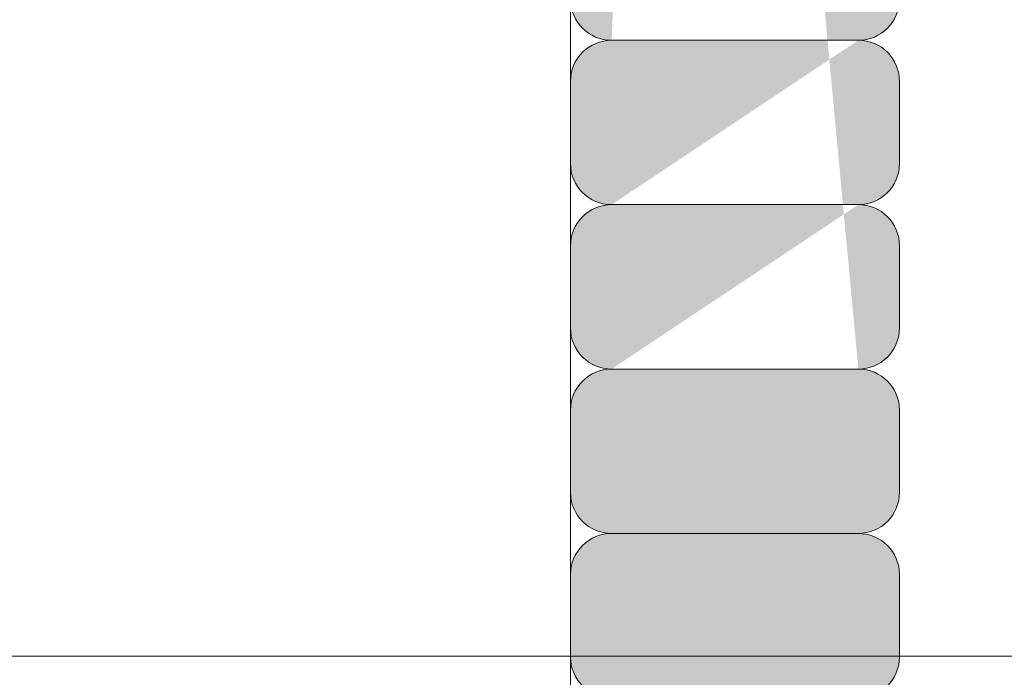
# Model space of a CAD drawing. Units: inches. Extents: x 135 to 891, y -14 to 291.
# Drawn here: x 343 to 345, y 243 to 244 of the extents above; entities that cross this region are included whole.
import ezdxf

# ---------------------------------------------------------------- set-up
doc = ezdxf.new("R2010")
doc.units = ezdxf.units.IN
doc.header["$LTSCALE"] = 0.375
doc.header["$MEASUREMENT"] = 0
doc.layers.get('0').update_dxf_attribs({"lineweight": 13})
for name, color, linetype, lineweight in [('FACTORY INSTALL', 7, 'Continuous', 13), ('FILL1', 254, 'Continuous', 13), ('OBJECT', 7, 'Continuous', 13)]:
    doc.layers.add(name, color=color, linetype=linetype, lineweight=lineweight)

# ---------------------------------------------------------------- blocks, each defined once
blk = doc.blocks.new('A$C03E273FC')
for p, q in [((8.7499998100904, -29.92227806652778), (8.749999810093925, 46.07772193347222)), ((27.24999981009267, 15.45272193347188), (-27.25000018990727, 15.45272193347182))]:
    blk.add_line(p, q)
blk = doc.blocks.new('HW40 GB30x1.25')
at = {"layer": 'FILL1'}
h = blk.add_hatch(color=256, dxfattribs=at)
edge = h.paths.add_edge_path()
edge.add_arc((-5.812500000000227, 47.12398000000127), 0.0625, 270, 359.9999999999995, ccw=False)
edge.add_arc((-5.812500000000227, 46.99898000000127), 0.0625, 359.99999999999903, 450, ccw=False)
edge.add_line((-5.750000000000227, 46.99898000000127), (-5.750000000000227, 46.87398000000127))
edge.add_arc((-5.812500000000227, 46.87398000000127), 0.0625, 270, 359.9999999999995, ccw=False)
edge.add_arc((-5.812499999999773, 46.74898000000121), 0.0625, 359.99999999999903, 450, ccw=False)
edge.add_line((-5.749999999999773, 46.74898000000121), (-5.749999999999773, 46.62398000000121))
edge.add_arc((-5.812499999999773, 46.62398000000121), 0.0625, 270, 359.9999999999995, ccw=False)
edge.add_line((-5.812500000000227, 46.56148000000121), (-6.1875, 46.56148000000127))
edge.add_arc((-6.187499999999545, 46.62398000000121), 0.0625, 180, 270, ccw=False)
edge.add_line((-6.249999999999545, 46.62398000000121), (-6.249999999999545, 46.74898000000127))
edge.add_arc((-6.187499999999545, 46.74898000000127), 0.0625, 450, 540, ccw=False)
edge.add_arc((-6.1875, 46.87398000000127), 0.0625, 180, 270, ccw=False)
edge.add_line((-6.25, 46.87398000000127), (-6.25, 46.99898000000132))
edge.add_arc((-6.1875, 46.99898000000132), 0.0625, 450, 540, ccw=False)
edge.add_arc((-6.1875, 47.12398000000127), 0.0625, 180, 270, ccw=False)
edge.add_line((-6.25, 47.12398000000127), (-6.25, 47.24898000000132))
edge.add_arc((-6.1875, 47.24898000000132), 0.0625, 450, 540, ccw=False)
edge.add_arc((-6.187500000000227, 47.37398000000132), 0.0625, 180, 270, ccw=False)
edge.add_line((-6.250000000000227, 47.37398000000132), (-6.250000000000227, 47.49898000000138))
edge.add_arc((-6.187500000000227, 47.49898000000138), 0.0625, 450, 540, ccw=False)
edge.add_arc((-6.187500000000227, 47.62398000000132), 0.0625, 180, 270, ccw=False)
edge.add_line((-6.250000000000227, 47.62398000000132), (-6.250000000000227, 47.74898000000138))
edge.add_arc((-6.187500000000227, 47.74898000000138), 0.0625, 450, 540, ccw=False)
edge.add_arc((-6.187500000000227, 47.87398000000132), 0.0625, 180, 270, ccw=False)
edge.add_line((-6.250000000000227, 47.87398000000132), (-6.250000000000227, 47.99898000000138))
edge.add_arc((-6.187500000000227, 47.99898000000138), 0.0625, 450, 540, ccw=False)
edge.add_arc((-6.187500000000227, 48.12398000000132), 0.0625, 180, 270, ccw=False)
edge.add_line((-6.250000000000227, 48.12398000000132), (-6.250000000000227, 48.24898000000138))
edge.add_arc((-6.187500000000227, 48.24898000000138), 0.0625, 450, 540, ccw=False)
edge.add_arc((-6.187500000000227, 48.37398000000132), 0.0625, 180, 270, ccw=False)
edge.add_line((-6.250000000000227, 48.37398000000132), (-6.250000000000227, 48.49898000000138))
edge.add_arc((-6.187500000000227, 48.49898000000138), 0.0625, 450, 540, ccw=False)
edge.add_arc((-6.187500000000227, 48.62398000000132), 0.0625, 180, 270, ccw=False)
edge.add_line((-6.250000000000227, 48.62398000000132), (-6.250000000000227, 48.74898000000138))
edge.add_arc((-6.187500000000227, 48.74898000000138), 0.0625, 450, 540, ccw=False)
edge.add_arc((-6.187499999999773, 48.87398000000132), 0.0625, 180, 270, ccw=False)
edge.add_line((-6.249999999999773, 48.87398000000132), (-6.249999999999773, 48.99898000000138))
edge.add_arc((-6.187499999999773, 48.99898000000138), 0.0625, 450, 540, ccw=False)
edge.add_arc((-6.187500000000227, 49.12398000000138), 0.0625, 180, 270, ccw=False)
edge.add_line((-6.250000000000227, 49.12398000000138), (-6.250000000000227, 49.24898000000144))
edge.add_arc((-6.187500000000227, 49.24898000000144), 0.0625, 450, 540, ccw=False)
edge.add_arc((-6.187499999999773, 49.37398000000138), 0.0625, 180, 270, ccw=False)
edge.add_line((-6.249999999999773, 49.37398000000138), (-6.249999999999773, 49.49898000000144))
edge.add_arc((-6.187499999999773, 49.49898000000144), 0.0625, 450, 540, ccw=False)
edge.add_arc((-6.187499999999773, 49.62398000000144), 0.0625, 180, 270, ccw=False)
edge.add_line((-6.249999999999773, 49.62398000000144), (-6.249999999999773, 49.7489800000015))
edge.add_arc((-6.187499999999773, 49.7489800000015), 0.0625, 450, 540, ccw=False)
edge.add_arc((-6.187500000000227, 49.8739800000015), 0.0625, 180, 270, ccw=False)
edge.add_line((-6.250000000000227, 49.8739800000015), (-6.250000000000227, 49.99898000000155))
edge.add_arc((-6.187500000000227, 49.99898000000155), 0.0625, 450, 540, ccw=False)
edge.add_arc((-6.187499999999773, 50.1239800000015), 0.0625, 180, 270, ccw=False)
edge.add_line((-6.249999999999773, 50.1239800000015), (-6.249999999999773, 50.24898000000155))
edge.add_arc((-6.187499999999773, 50.24898000000155), 0.0625, 450, 540, ccw=False)
edge.add_arc((-6.187500000000227, 50.37398000000155), 0.0625, 180, 270, ccw=False)
edge.add_line((-6.250000000000227, 50.37398000000155), (-6.250000000000227, 50.49898000000161))
edge.add_arc((-6.187500000000227, 50.49898000000161), 0.0625, 450, 540, ccw=False)
edge.add_arc((-6.187500000000227, 50.62398000000155), 0.0625, 180, 270, ccw=False)
edge.add_line((-6.250000000000227, 50.62398000000155), (-6.250000000000227, 50.74898000000161))
edge.add_arc((-6.187500000000227, 50.74898000000161), 0.0625, 450, 540, ccw=False)
edge.add_arc((-6.187500000000227, 50.87398000000161), 0.0625, 180, 270, ccw=False)
edge.add_line((-6.250000000000227, 50.87398000000161), (-6.250000000000227, 50.99898000000167))
edge.add_arc((-6.187500000000227, 50.99898000000167), 0.0625, 450, 540, ccw=False)
edge.add_arc((-6.187500000000227, 51.12398000000161), 0.0625, 180, 270, ccw=False)
edge.add_line((-6.250000000000227, 51.12398000000161), (-6.250000000000227, 51.24898000000167))
edge.add_arc((-6.187500000000227, 51.24898000000167), 0.0625, 450, 540, ccw=False)
edge.add_arc((-6.187500000000227, 51.37398000000161), 0.0625, 180, 270, ccw=False)
edge.add_line((-6.250000000000227, 51.37398000000161), (-6.250000000000227, 51.49898000000167))
edge.add_arc((-6.187500000000227, 51.49898000000167), 0.0625, 450, 540, ccw=False)
edge.add_arc((-6.187500000000227, 51.62398000000161), 0.0625, 180, 270, ccw=False)
edge.add_line((-6.250000000000227, 51.62398000000161), (-6.250000000000227, 51.74898000000167))
edge.add_arc((-6.187500000000227, 51.74898000000167), 0.0625, 450, 540, ccw=False)
edge.add_arc((-6.187500000000227, 51.87398000000161), 0.0625, 180, 270, ccw=False)
edge.add_line((-6.250000000000227, 51.87398000000161), (-6.250000000000227, 51.99898000000167))
edge.add_arc((-6.187500000000227, 51.99898000000167), 0.0625, 450, 540, ccw=False)
edge.add_arc((-6.187500000000227, 52.12398000000161), 0.0625, 180, 270, ccw=False)
edge.add_line((-6.250000000000227, 52.12398000000161), (-6.250000000000227, 52.24898000000167))
edge.add_arc((-6.187500000000227, 52.24898000000167), 0.0625, 450, 540, ccw=False)
edge.add_arc((-6.187499999999773, 52.37398000000161), 0.0625, 180, 270, ccw=False)
edge.add_line((-6.249999999999773, 52.37398000000161), (-6.249999999999773, 52.49898000000167))
edge.add_arc((-6.187499999999773, 52.49898000000167), 0.0625, 450, 540, ccw=False)
edge.add_arc((-6.187500000000227, 52.62398000000167), 0.0625, 180, 270, ccw=False)
edge.add_line((-6.250000000000227, 52.62398000000167), (-6.250000000000227, 52.74898000000172))
edge.add_arc((-6.187500000000227, 52.74898000000172), 0.0625, 450, 540, ccw=False)
edge.add_arc((-6.187499999999773, 52.87398000000167), 0.0625, 180, 270, ccw=False)
edge.add_line((-6.249999999999773, 52.87398000000167), (-6.249999999999773, 52.99898000000172))
edge.add_arc((-6.187499999999773, 52.99898000000172), 0.0625, 450, 540, ccw=False)
edge.add_arc((-6.187499999999773, 53.12398000000172), 0.0625, 180, 270, ccw=False)
edge.add_line((-6.249999999999773, 53.12398000000172), (-6.249999999999773, 53.24898000000178))
edge.add_arc((-6.187499999999773, 53.24898000000178), 0.0625, 450, 540, ccw=False)
edge.add_arc((-6.187500000000227, 53.37398000000178), 0.0625, 180, 270, ccw=False)
edge.add_line((-6.250000000000227, 53.37398000000178), (-6.250000000000227, 53.49898000000184))
edge.add_arc((-6.187500000000227, 53.49898000000184), 0.0625, 450, 540, ccw=False)
edge.add_arc((-6.187499999999773, 53.62398000000178), 0.0625, 180, 270, ccw=False)
edge.add_line((-6.249999999999773, 53.62398000000178), (-6.249999999999773, 53.74898000000184))
edge.add_arc((-6.187499999999773, 53.74898000000184), 0.0625, 450, 540, ccw=False)
edge.add_arc((-6.187500000000227, 53.87398000000184), 0.0625, 180, 270, ccw=False)
edge.add_line((-6.250000000000227, 53.87398000000184), (-6.250000000000227, 53.99898000000189))
edge.add_arc((-6.187500000000227, 53.99898000000189), 0.0625, 450, 540, ccw=False)
edge.add_arc((-6.187500000000227, 54.12398000000184), 0.0625, 180, 270, ccw=False)
edge.add_line((-6.250000000000227, 54.12398000000184), (-6.250000000000227, 54.24898000000189))
edge.add_arc((-6.187500000000227, 54.24898000000189), 0.0625, 450, 540, ccw=False)
edge.add_arc((-6.187500000000227, 54.37398000000184), 0.0625, 180, 270, ccw=False)
edge.add_line((-6.250000000000227, 54.37398000000184), (-6.250000000000227, 54.49898000000189))
edge.add_arc((-6.187500000000227, 54.49898000000189), 0.0625, 450, 540, ccw=False)
edge.add_arc((-6.187500000000227, 54.62398000000184), 0.0625, 180, 270, ccw=False)
edge.add_line((-6.250000000000227, 54.62398000000184), (-6.250000000000227, 54.74898000000189))
edge.add_arc((-6.187500000000227, 54.74898000000189), 0.0625, 450, 540, ccw=False)
edge.add_arc((-6.187500000000227, 54.87398000000184), 0.0625, 180, 270, ccw=False)
edge.add_line((-6.250000000000227, 54.87398000000184), (-6.250000000000227, 54.99898000000189))
edge.add_arc((-6.187500000000227, 54.99898000000189), 0.0625, 450, 540, ccw=False)
edge.add_arc((-6.187500000000227, 55.12398000000184), 0.0625, 180, 270, ccw=False)
edge.add_line((-6.250000000000227, 55.12398000000184), (-6.250000000000227, 55.24898000000189))
edge.add_arc((-6.187500000000227, 55.24898000000189), 0.0625, 450, 540, ccw=False)
edge.add_arc((-6.187500000000227, 55.37398000000184), 0.0625, 180, 270, ccw=False)
edge.add_line((-6.250000000000227, 55.37398000000184), (-6.250000000000227, 55.49898000000189))
edge.add_arc((-6.187500000000227, 55.49898000000189), 0.0625, 450, 540, ccw=False)
edge.add_arc((-6.187500000000227, 55.62398000000184), 0.0625, 180, 270, ccw=False)
edge.add_line((-6.250000000000227, 55.62398000000184), (-6.250000000000227, 55.74898000000189))
edge.add_arc((-6.187500000000227, 55.74898000000189), 0.0625, 450, 540, ccw=False)
edge.add_arc((-6.187500000000227, 55.87398000000184), 0.0625, 180, 270, ccw=False)
edge.add_line((-6.250000000000227, 55.87398000000184), (-6.250000000000227, 55.99898000000189))
edge.add_arc((-6.187500000000227, 55.99898000000189), 0.0625, 450, 540, ccw=False)
edge.add_line((-6.187500000000227, 56.06148000000189), (-5.812500000000455, 56.06148000000184))
edge.add_arc((-5.812500000000455, 55.99898000000184), 0.0625, 359.99999999999903, 450, ccw=False)
edge.add_line((-5.750000000000455, 55.99898000000184), (-5.750000000000455, 55.87398000000184))
edge.add_arc((-5.812500000000455, 55.87398000000184), 0.0625, 270, 359.9999999999995, ccw=False)
edge.add_arc((-5.812500000000455, 55.74898000000184), 0.0625, 359.99999999999903, 450, ccw=False)
edge.add_line((-5.750000000000455, 55.74898000000184), (-5.750000000000455, 55.62398000000184))
edge.add_arc((-5.812500000000455, 55.62398000000184), 0.0625, 270, 359.9999999999995, ccw=False)
edge.add_arc((-5.812500000000455, 55.49898000000184), 0.0625, 359.99999999999903, 450, ccw=False)
edge.add_line((-5.750000000000455, 55.49898000000184), (-5.750000000000455, 55.37398000000184))
edge.add_arc((-5.812500000000455, 55.37398000000184), 0.0625, 270, 359.9999999999995, ccw=False)
edge.add_arc((-5.812500000000455, 55.24898000000184), 0.0625, 359.99999999999903, 450, ccw=False)
edge.add_line((-5.750000000000455, 55.24898000000184), (-5.750000000000455, 55.12398000000184))
edge.add_arc((-5.812500000000455, 55.12398000000184), 0.0625, 270, 359.9999999999995, ccw=False)
edge.add_arc((-5.812500000000455, 54.99898000000184), 0.0625, 359.99999999999903, 450, ccw=False)
edge.add_line((-5.750000000000455, 54.99898000000184), (-5.750000000000455, 54.87398000000184))
edge.add_arc((-5.812500000000455, 54.87398000000184), 0.0625, 270, 359.9999999999995, ccw=False)
edge.add_arc((-5.812500000000455, 54.74898000000184), 0.0625, 359.99999999999903, 450, ccw=False)
edge.add_line((-5.750000000000455, 54.74898000000184), (-5.750000000000455, 54.62398000000184))
edge.add_arc((-5.812500000000455, 54.62398000000184), 0.0625, 270, 359.9999999999995, ccw=False)
edge.add_arc((-5.812500000000455, 54.49898000000184), 0.0625, 359.99999999999903, 450, ccw=False)
edge.add_line((-5.750000000000455, 54.49898000000184), (-5.750000000000455, 54.37398000000184))
edge.add_arc((-5.812500000000455, 54.37398000000184), 0.0625, 270, 359.9999999999995, ccw=False)
edge.add_arc((-5.812500000000455, 54.24898000000184), 0.0625, 359.99999999999903, 450, ccw=False)
edge.add_line((-5.750000000000455, 54.24898000000184), (-5.750000000000455, 54.12398000000184))
edge.add_arc((-5.812500000000455, 54.12398000000184), 0.0625, 270, 359.9999999999995, ccw=False)
edge.add_arc((-5.812500000000455, 53.99898000000184), 0.0625, 359.99999999999903, 450, ccw=False)
edge.add_line((-5.750000000000455, 53.99898000000184), (-5.750000000000455, 53.87398000000184))
edge.add_arc((-5.812500000000455, 53.87398000000184), 0.0625, 270, 359.9999999999995, ccw=False)
edge.add_arc((-5.8125, 53.74898000000178), 0.0625, 359.99999999999903, 450, ccw=False)
edge.add_line((-5.75, 53.74898000000178), (-5.75, 53.62398000000178))
edge.add_arc((-5.8125, 53.62398000000178), 0.0625, 270, 359.9999999999995, ccw=False)
edge.add_arc((-5.812500000000455, 53.49898000000178), 0.0625, 359.99999999999903, 450, ccw=False)
edge.add_line((-5.750000000000455, 53.49898000000178), (-5.750000000000455, 53.37398000000178))
edge.add_arc((-5.812500000000455, 53.37398000000178), 0.0625, 270, 359.9999999999995, ccw=False)
edge.add_arc((-5.8125, 53.24898000000172), 0.0625, 359.99999999999903, 450, ccw=False)
edge.add_line((-5.75, 53.24898000000172), (-5.75, 53.12398000000172))
edge.add_arc((-5.8125, 53.12398000000172), 0.0625, 270, 359.9999999999995, ccw=False)
edge.add_arc((-5.8125, 52.99898000000167), 0.0625, 359.99999999999903, 450, ccw=False)
edge.add_line((-5.75, 52.99898000000167), (-5.75, 52.87398000000167))
edge.add_arc((-5.8125, 52.87398000000167), 0.0625, 270, 359.9999999999995, ccw=False)
edge.add_arc((-5.812500000000455, 52.74898000000167), 0.0625, 359.99999999999903, 450, ccw=False)
edge.add_line((-5.750000000000455, 52.74898000000167), (-5.750000000000455, 52.62398000000167))
edge.add_arc((-5.812500000000455, 52.62398000000167), 0.0625, 270, 359.9999999999995, ccw=False)
edge.add_arc((-5.8125, 52.49898000000161), 0.0625, 359.99999999999903, 450, ccw=False)
edge.add_line((-5.75, 52.49898000000161), (-5.75, 52.37398000000161))
edge.add_arc((-5.8125, 52.37398000000161), 0.0625, 270, 359.9999999999995, ccw=False)
edge.add_arc((-5.812500000000455, 52.24898000000161), 0.0625, 359.99999999999903, 450, ccw=False)
edge.add_line((-5.750000000000455, 52.24898000000161), (-5.750000000000455, 52.12398000000161))
edge.add_arc((-5.812500000000455, 52.12398000000161), 0.0625, 270, 359.9999999999995, ccw=False)
edge.add_arc((-5.812500000000455, 51.99898000000161), 0.0625, 359.99999999999903, 450, ccw=False)
edge.add_line((-5.750000000000455, 51.99898000000161), (-5.750000000000455, 51.87398000000161))
edge.add_arc((-5.812500000000455, 51.87398000000161), 0.0625, 270, 359.9999999999995, ccw=False)
edge.add_arc((-5.812500000000455, 51.74898000000161), 0.0625, 359.99999999999903, 450, ccw=False)
edge.add_line((-5.750000000000455, 51.74898000000161), (-5.750000000000455, 51.62398000000161))
edge.add_arc((-5.812500000000455, 51.62398000000161), 0.0625, 270, 359.9999999999995, ccw=False)
edge.add_arc((-5.812500000000455, 51.49898000000161), 0.0625, 359.99999999999903, 450, ccw=False)
edge.add_line((-5.750000000000455, 51.49898000000161), (-5.750000000000455, 51.37398000000161))
edge.add_arc((-5.812500000000455, 51.37398000000161), 0.0625, 270, 359.9999999999995, ccw=False)
edge.add_arc((-5.812500000000455, 51.24898000000161), 0.0625, 359.99999999999903, 450, ccw=False)
edge.add_line((-5.750000000000455, 51.24898000000161), (-5.750000000000455, 51.12398000000161))
edge.add_arc((-5.812500000000455, 51.12398000000161), 0.0625, 270, 359.9999999999995, ccw=False)
edge.add_arc((-5.812500000000455, 50.99898000000161), 0.0625, 359.99999999999903, 450, ccw=False)
edge.add_line((-5.750000000000455, 50.99898000000161), (-5.750000000000455, 50.87398000000161))
edge.add_arc((-5.812500000000455, 50.87398000000161), 0.0625, 270, 359.9999999999995, ccw=False)
edge.add_arc((-5.812500000000455, 50.74898000000155), 0.0625, 359.99999999999903, 450, ccw=False)
edge.add_line((-5.750000000000455, 50.74898000000155), (-5.750000000000455, 50.62398000000155))
edge.add_arc((-5.812500000000455, 50.62398000000155), 0.0625, 270, 359.9999999999995, ccw=False)
edge.add_arc((-5.812500000000455, 50.49898000000155), 0.0625, 359.99999999999903, 450, ccw=False)
edge.add_line((-5.750000000000455, 50.49898000000155), (-5.750000000000455, 50.37398000000155))
edge.add_arc((-5.812500000000455, 50.37398000000155), 0.0625, 270, 359.9999999999995, ccw=False)
edge.add_arc((-5.8125, 50.2489800000015), 0.0625, 359.99999999999903, 450, ccw=False)
edge.add_line((-5.75, 50.2489800000015), (-5.75, 50.1239800000015))
edge.add_arc((-5.8125, 50.1239800000015), 0.0625, 270, 359.9999999999995, ccw=False)
edge.add_arc((-5.812500000000455, 49.9989800000015), 0.0625, 359.99999999999903, 450, ccw=False)
edge.add_line((-5.750000000000455, 49.9989800000015), (-5.750000000000455, 49.8739800000015))
edge.add_arc((-5.812500000000455, 49.8739800000015), 0.0625, 270, 359.9999999999995, ccw=False)
edge.add_arc((-5.8125, 49.74898000000144), 0.0625, 359.99999999999903, 450, ccw=False)
edge.add_line((-5.75, 49.74898000000144), (-5.75, 49.62398000000144))
edge.add_arc((-5.8125, 49.62398000000144), 0.0625, 270, 359.9999999999995, ccw=False)
edge.add_arc((-5.8125, 49.49898000000138), 0.0625, 359.99999999999903, 450, ccw=False)
edge.add_line((-5.75, 49.49898000000138), (-5.75, 49.37398000000138))
edge.add_arc((-5.8125, 49.37398000000138), 0.0625, 270, 359.9999999999995, ccw=False)
edge.add_arc((-5.812500000000455, 49.24898000000138), 0.0625, 359.99999999999903, 450, ccw=False)
edge.add_line((-5.750000000000455, 49.24898000000138), (-5.750000000000455, 49.12398000000138))
edge.add_arc((-5.812500000000455, 49.12398000000138), 0.0625, 270, 359.9999999999995, ccw=False)
edge.add_arc((-5.8125, 48.99898000000132), 0.0625, 359.99999999999903, 450, ccw=False)
edge.add_line((-5.75, 48.99898000000132), (-5.75, 48.87398000000132))
edge.add_arc((-5.8125, 48.87398000000132), 0.0625, 270, 359.9999999999995, ccw=False)
edge.add_arc((-5.812500000000455, 48.74898000000132), 0.0625, 359.99999999999903, 450, ccw=False)
edge.add_line((-5.750000000000455, 48.74898000000132), (-5.750000000000455, 48.62398000000132))
edge.add_arc((-5.812500000000455, 48.62398000000132), 0.0625, 270, 359.9999999999995, ccw=False)
edge.add_arc((-5.812500000000455, 48.49898000000132), 0.0625, 359.99999999999903, 450, ccw=False)
edge.add_line((-5.750000000000455, 48.49898000000132), (-5.750000000000455, 48.37398000000132))
edge.add_arc((-5.812500000000455, 48.37398000000132), 0.0625, 270, 359.9999999999995, ccw=False)
edge.add_arc((-5.812500000000455, 48.24898000000132), 0.0625, 359.99999999999903, 450, ccw=False)
edge.add_line((-5.750000000000455, 48.24898000000132), (-5.750000000000455, 48.12398000000132))
edge.add_arc((-5.812500000000455, 48.12398000000132), 0.0625, 270, 359.9999999999995, ccw=False)
edge.add_arc((-5.812500000000455, 47.99898000000132), 0.0625, 359.99999999999903, 450, ccw=False)
edge.add_line((-5.750000000000455, 47.99898000000132), (-5.750000000000455, 47.87398000000132))
edge.add_arc((-5.812500000000455, 47.87398000000132), 0.0625, 270, 359.9999999999995, ccw=False)
edge.add_arc((-5.812500000000455, 47.74898000000132), 0.0625, 359.99999999999903, 450, ccw=False)
edge.add_line((-5.750000000000455, 47.74898000000132), (-5.750000000000455, 47.62398000000132))
edge.add_arc((-5.812500000000455, 47.62398000000132), 0.0625, 270, 359.9999999999995, ccw=False)
edge.add_arc((-5.812500000000455, 47.49898000000132), 0.0625, 359.99999999999903, 450, ccw=False)
edge.add_line((-5.750000000000455, 47.49898000000132), (-5.750000000000455, 47.37398000000132))
edge.add_arc((-5.812500000000455, 47.37398000000132), 0.0625, 270, 359.9999999999995, ccw=False)
edge.add_arc((-5.812500000000227, 47.24898000000127), 0.0625, 359.99999999999903, 450, ccw=False)
edge.add_line((-5.750000000000227, 47.24898000000127), (-5.750000000000227, 47.12398000000127))
edge = h.paths.add_edge_path(flags=16)
edge.add_line((-5.812500000000227, 47.31148000000127), (-6.1875, 47.31148000000132))
edge.add_line((-5.812500000000227, 47.06148000000127), (-6.1875, 47.06148000000132))
edge.add_line((-5.812499999999773, 46.81148000000121), (-6.187499999999545, 46.81148000000127))
edge.add_line((-5.812500000000455, 50.81148000000155), (-6.187500000000227, 50.81148000000161))
edge.add_line((-5.812500000000455, 50.56148000000155), (-6.187500000000227, 50.56148000000161))
edge.add_line((-5.8125, 50.3114800000015), (-6.187499999999773, 50.31148000000155))
edge.add_line((-5.812500000000455, 50.0614800000015), (-6.187500000000227, 50.06148000000155))
edge.add_line((-5.8125, 49.81148000000144), (-6.187499999999773, 49.8114800000015))
edge.add_line((-5.8125, 49.56148000000138), (-6.187499999999773, 49.56148000000144))
edge.add_line((-5.812500000000455, 49.31148000000138), (-6.187500000000227, 49.31148000000144))
edge.add_line((-5.8125, 49.06148000000132), (-6.187499999999773, 49.06148000000138))
edge.add_line((-5.812500000000455, 48.81148000000132), (-6.187500000000227, 48.81148000000138))
edge.add_line((-5.812500000000455, 48.56148000000132), (-6.187500000000227, 48.56148000000138))
edge.add_line((-5.812500000000455, 48.31148000000132), (-6.187500000000227, 48.31148000000138))
edge.add_line((-5.812500000000455, 48.06148000000132), (-6.187500000000227, 48.06148000000138))
edge.add_line((-5.812500000000455, 47.81148000000132), (-6.187500000000227, 47.81148000000138))
edge.add_line((-5.812500000000455, 47.56148000000132), (-6.187500000000227, 47.56148000000138))
edge.add_line((-5.812500000000455, 54.31148000000184), (-6.187500000000227, 54.31148000000189))
edge.add_line((-5.812500000000455, 54.06148000000184), (-6.187500000000227, 54.06148000000189))
edge.add_line((-5.8125, 53.81148000000178), (-6.187499999999773, 53.81148000000184))
edge.add_line((-5.812500000000455, 53.56148000000178), (-6.187500000000227, 53.56148000000184))
edge.add_line((-5.8125, 53.31148000000172), (-6.187499999999773, 53.31148000000178))
edge.add_line((-5.8125, 53.06148000000167), (-6.187499999999773, 53.06148000000172))
edge.add_line((-5.812500000000455, 52.81148000000167), (-6.187500000000227, 52.81148000000172))
edge.add_line((-5.8125, 52.56148000000161), (-6.187499999999773, 52.56148000000167))
edge.add_line((-5.812500000000455, 52.31148000000161), (-6.187500000000227, 52.31148000000167))
edge.add_line((-5.812500000000455, 52.06148000000161), (-6.187500000000227, 52.06148000000167))
edge.add_line((-5.812500000000455, 51.81148000000161), (-6.187500000000227, 51.81148000000167))
edge.add_line((-5.812500000000455, 51.56148000000161), (-6.187500000000227, 51.56148000000167))
edge.add_line((-5.812500000000455, 51.31148000000161), (-6.187500000000227, 51.31148000000167))
edge.add_line((-5.812500000000455, 51.06148000000161), (-6.187500000000227, 51.06148000000167))
edge.add_line((-5.812500000000455, 54.56148000000184), (-6.187500000000227, 54.56148000000189))
edge.add_line((-5.812500000000455, 54.81148000000184), (-6.187500000000227, 54.81148000000189))
edge.add_line((-5.812500000000455, 55.06148000000184), (-6.187500000000227, 55.06148000000189))
edge.add_line((-5.812500000000455, 55.31148000000184), (-6.187500000000227, 55.31148000000189))
edge.add_line((-5.812500000000455, 55.56148000000184), (-6.187500000000227, 55.56148000000189))
edge.add_line((-5.812500000000455, 55.81148000000184), (-6.187500000000227, 55.81148000000189))
h = blk.add_hatch(color=256, dxfattribs=at)
edge = h.paths.add_edge_path()
edge.add_line((-5.812500000000455, 36.81148000000053), (-6.187500000000227, 36.81148000000059))
edge.add_arc((-6.187500000000227, 36.87398000000053), 0.0625, 180, 270, ccw=False)
edge.add_line((-6.250000000000227, 36.87398000000053), (-6.250000000000227, 36.99898000000059))
edge.add_arc((-6.187500000000227, 36.99898000000059), 0.0625, 450, 540, ccw=False)
edge.add_arc((-6.187500000000227, 37.12398000000053), 0.0625, 180, 270, ccw=False)
edge.add_line((-6.250000000000227, 37.12398000000053), (-6.250000000000227, 37.24898000000059))
edge.add_arc((-6.187500000000227, 37.24898000000059), 0.0625, 450, 540, ccw=False)
edge.add_arc((-6.187500000000227, 37.37398000000053), 0.0625, 180, 270, ccw=False)
edge.add_line((-6.250000000000227, 37.37398000000053), (-6.250000000000227, 37.49898000000059))
edge.add_arc((-6.187500000000227, 37.49898000000059), 0.0625, 450, 540, ccw=False)
edge.add_arc((-6.187500000000227, 37.62398000000053), 0.0625, 180, 270, ccw=False)
edge.add_line((-6.250000000000227, 37.62398000000053), (-6.250000000000227, 37.74898000000059))
edge.add_arc((-6.187500000000227, 37.74898000000059), 0.0625, 450, 540, ccw=False)
edge.add_arc((-6.187500000000227, 37.87398000000053), 0.0625, 180, 270, ccw=False)
edge.add_line((-6.250000000000227, 37.87398000000053), (-6.250000000000227, 37.99898000000059))
edge.add_arc((-6.187500000000227, 37.99898000000059), 0.0625, 450, 540, ccw=False)
edge.add_arc((-6.187500000000227, 38.12398000000053), 0.0625, 180, 270, ccw=False)
edge.add_line((-6.250000000000227, 38.12398000000053), (-6.250000000000227, 38.24898000000059))
edge.add_arc((-6.187500000000227, 38.24898000000059), 0.0625, 450, 540, ccw=False)
edge.add_arc((-6.187499999999773, 38.37398000000053), 0.0625, 180, 270, ccw=False)
edge.add_line((-6.249999999999773, 38.37398000000053), (-6.249999999999773, 38.49898000000059))
edge.add_arc((-6.187499999999773, 38.49898000000059), 0.0625, 450, 540, ccw=False)
edge.add_arc((-6.187500000000227, 38.62398000000059), 0.0625, 180, 270, ccw=False)
edge.add_line((-6.250000000000227, 38.62398000000059), (-6.250000000000227, 38.74898000000064))
edge.add_arc((-6.187500000000227, 38.74898000000064), 0.0625, 450, 540, ccw=False)
edge.add_arc((-6.187499999999773, 38.87398000000059), 0.0625, 180, 270, ccw=False)
edge.add_line((-6.249999999999773, 38.87398000000059), (-6.249999999999773, 38.99898000000064))
edge.add_arc((-6.187499999999773, 38.99898000000064), 0.0625, 450, 540, ccw=False)
edge.add_arc((-6.187499999999773, 39.12398000000064), 0.0625, 180, 270, ccw=False)
edge.add_line((-6.249999999999773, 39.12398000000064), (-6.249999999999773, 39.2489800000007))
edge.add_arc((-6.187499999999773, 39.2489800000007), 0.0625, 450, 540, ccw=False)
edge.add_arc((-6.187500000000227, 39.3739800000007), 0.0625, 180, 270, ccw=False)
edge.add_line((-6.250000000000227, 39.3739800000007), (-6.250000000000227, 39.49898000000076))
edge.add_arc((-6.187500000000227, 39.49898000000076), 0.0625, 450, 540, ccw=False)
edge.add_arc((-6.187499999999773, 39.6239800000007), 0.0625, 180, 270, ccw=False)
edge.add_line((-6.249999999999773, 39.6239800000007), (-6.249999999999773, 39.74898000000076))
edge.add_arc((-6.187499999999773, 39.74898000000076), 0.0625, 450, 540, ccw=False)
edge.add_arc((-6.187500000000227, 39.87398000000076), 0.0625, 180, 270, ccw=False)
edge.add_line((-6.250000000000227, 39.87398000000076), (-6.250000000000227, 39.99898000000081))
edge.add_arc((-6.187500000000227, 39.99898000000081), 0.0625, 450, 540, ccw=False)
edge.add_arc((-6.187500000000227, 40.12398000000076), 0.0625, 180, 270, ccw=False)
edge.add_line((-6.250000000000227, 40.12398000000076), (-6.250000000000227, 40.24898000000081))
edge.add_arc((-6.187500000000227, 40.24898000000081), 0.0625, 450, 540, ccw=False)
edge.add_arc((-6.187500000000227, 40.37398000000081), 0.0625, 180, 270, ccw=False)
edge.add_line((-6.250000000000227, 40.37398000000081), (-6.250000000000227, 40.49898000000087))
edge.add_arc((-6.187500000000227, 40.49898000000087), 0.0625, 450, 540, ccw=False)
edge.add_arc((-6.187500000000227, 40.62398000000081), 0.0625, 180, 270, ccw=False)
edge.add_line((-6.250000000000227, 40.62398000000081), (-6.250000000000227, 40.74898000000087))
edge.add_arc((-6.187500000000227, 40.74898000000087), 0.0625, 450, 540, ccw=False)
edge.add_arc((-6.187500000000227, 40.87398000000081), 0.0625, 180, 270, ccw=False)
edge.add_line((-6.250000000000227, 40.87398000000081), (-6.250000000000227, 40.99898000000087))
edge.add_arc((-6.187500000000227, 40.99898000000087), 0.0625, 450, 540, ccw=False)
edge.add_arc((-6.187500000000227, 41.12398000000081), 0.0625, 180, 270, ccw=False)
edge.add_line((-6.250000000000227, 41.12398000000081), (-6.250000000000227, 41.24898000000087))
edge.add_arc((-6.187500000000227, 41.24898000000087), 0.0625, 450, 540, ccw=False)
edge.add_arc((-6.187500000000227, 41.37398000000081), 0.0625, 180, 270, ccw=False)
edge.add_line((-6.250000000000227, 41.37398000000081), (-6.250000000000227, 41.49898000000087))
edge.add_arc((-6.187500000000227, 41.49898000000087), 0.0625, 450, 540, ccw=False)
edge.add_arc((-6.187500000000227, 41.62398000000081), 0.0625, 180, 270, ccw=False)
edge.add_line((-6.250000000000227, 41.62398000000081), (-6.250000000000227, 41.74898000000087))
edge.add_arc((-6.187500000000227, 41.74898000000087), 0.0625, 450, 540, ccw=False)
edge.add_arc((-6.187499999999773, 41.87398000000081), 0.0625, 180, 270, ccw=False)
edge.add_line((-6.249999999999773, 41.87398000000081), (-6.249999999999773, 41.99898000000087))
edge.add_arc((-6.187499999999773, 41.99898000000087), 0.0625, 450, 540, ccw=False)
edge.add_arc((-6.187500000000227, 42.12398000000087), 0.0625, 180, 270, ccw=False)
edge.add_line((-6.250000000000227, 42.12398000000087), (-6.250000000000227, 42.24898000000093))
edge.add_arc((-6.187500000000227, 42.24898000000093), 0.0625, 450, 540, ccw=False)
edge.add_arc((-6.187499999999773, 42.37398000000087), 0.0625, 180, 270, ccw=False)
edge.add_line((-6.249999999999773, 42.37398000000087), (-6.249999999999773, 42.49898000000093))
edge.add_arc((-6.187499999999773, 42.49898000000093), 0.0625, 450, 540, ccw=False)
edge.add_arc((-6.187499999999773, 42.62398000000093), 0.0625, 180, 270, ccw=False)
edge.add_line((-6.249999999999773, 42.62398000000093), (-6.249999999999773, 42.74898000000098))
edge.add_arc((-6.187499999999773, 42.74898000000098), 0.0625, 450, 540, ccw=False)
edge.add_arc((-6.187500000000227, 42.87398000000098), 0.0625, 180, 270, ccw=False)
edge.add_line((-6.250000000000227, 42.87398000000098), (-6.250000000000227, 42.99898000000104))
edge.add_arc((-6.187500000000227, 42.99898000000104), 0.0625, 450, 540, ccw=False)
edge.add_arc((-6.187499999999773, 43.12398000000098), 0.0625, 180, 270, ccw=False)
edge.add_line((-6.249999999999773, 43.12398000000098), (-6.249999999999773, 43.24898000000104))
edge.add_arc((-6.187499999999773, 43.24898000000104), 0.0625, 450, 540, ccw=False)
edge.add_arc((-6.187500000000227, 43.37398000000104), 0.0625, 180, 270, ccw=False)
edge.add_line((-6.250000000000227, 43.37398000000104), (-6.250000000000227, 43.4989800000011))
edge.add_arc((-6.187500000000227, 43.4989800000011), 0.0625, 450, 540, ccw=False)
edge.add_arc((-6.187500000000227, 43.62398000000104), 0.0625, 180, 270, ccw=False)
edge.add_line((-6.250000000000227, 43.62398000000104), (-6.250000000000227, 43.7489800000011))
edge.add_arc((-6.187500000000227, 43.7489800000011), 0.0625, 450, 540, ccw=False)
edge.add_arc((-6.1875, 43.87398000000104), 0.0625, 180, 270, ccw=False)
edge.add_line((-6.25, 43.87398000000104), (-6.25, 43.9989800000011))
edge.add_arc((-6.1875, 43.9989800000011), 0.0625, 450, 540, ccw=False)
edge.add_arc((-6.1875, 44.12398000000104), 0.0625, 180, 270, ccw=False)
edge.add_line((-6.25, 44.12398000000104), (-6.25, 44.2489800000011))
edge.add_arc((-6.1875, 44.2489800000011), 0.0625, 450, 540, ccw=False)
edge.add_arc((-6.1875, 44.37398000000104), 0.0625, 180, 270, ccw=False)
edge.add_line((-6.25, 44.37398000000104), (-6.25, 44.4989800000011))
edge.add_arc((-6.1875, 44.4989800000011), 0.0625, 450, 540, ccw=False)
edge.add_arc((-6.1875, 44.62398000000104), 0.0625, 180, 270, ccw=False)
edge.add_line((-6.25, 44.62398000000104), (-6.25, 44.7489800000011))
edge.add_arc((-6.1875, 44.7489800000011), 0.0625, 450, 540, ccw=False)
edge.add_arc((-6.1875, 44.87398000000104), 0.0625, 180, 270, ccw=False)
edge.add_line((-6.25, 44.87398000000104), (-6.25, 44.9989800000011))
edge.add_arc((-6.1875, 44.9989800000011), 0.0625, 450, 540, ccw=False)
edge.add_arc((-6.1875, 45.12398000000104), 0.0625, 180, 270, ccw=False)
edge.add_line((-6.25, 45.12398000000104), (-6.25, 45.2489800000011))
edge.add_arc((-6.1875, 45.2489800000011), 0.0625, 450, 540, ccw=False)
edge.add_arc((-6.187499999999545, 45.37398000000104), 0.0625, 180, 270, ccw=False)
edge.add_line((-6.249999999999545, 45.37398000000104), (-6.249999999999545, 45.4989800000011))
edge.add_arc((-6.187499999999545, 45.4989800000011), 0.0625, 450, 540, ccw=False)
edge.add_arc((-6.1875, 45.6239800000011), 0.0625, 180, 270, ccw=False)
edge.add_line((-6.25, 45.6239800000011), (-6.25, 45.74898000000115))
edge.add_arc((-6.1875, 45.74898000000115), 0.0625, 450, 540, ccw=False)
edge.add_arc((-6.187499999999545, 45.8739800000011), 0.0625, 180, 270, ccw=False)
edge.add_line((-6.249999999999545, 45.8739800000011), (-6.249999999999545, 45.99898000000115))
edge.add_arc((-6.187499999999545, 45.99898000000115), 0.0625, 450, 540, ccw=False)
edge.add_arc((-6.187499999999545, 46.12398000000115), 0.0625, 180, 270, ccw=False)
edge.add_line((-6.249999999999545, 46.12398000000115), (-6.249999999999545, 46.24898000000121))
edge.add_arc((-6.187499999999545, 46.24898000000121), 0.0625, 450, 540, ccw=False)
edge.add_arc((-6.1875, 46.37398000000121), 0.0625, 180, 270, ccw=False)
edge.add_line((-6.25, 46.37398000000121), (-6.25, 46.49898000000127))
edge.add_arc((-6.1875, 46.49898000000127), 0.0625, 450, 540, ccw=False)
edge.add_line((-6.1875, 46.56148000000127), (-5.812500000000227, 46.56148000000121))
edge.add_arc((-5.812500000000227, 46.49898000000121), 0.0625, 359.99999999999903, 450, ccw=False)
edge.add_line((-5.750000000000227, 46.49898000000121), (-5.750000000000227, 46.37398000000121))
edge.add_arc((-5.812500000000227, 46.37398000000121), 0.0625, 270, 359.9999999999995, ccw=False)
edge.add_arc((-5.812499999999773, 46.24898000000115), 0.0625, 359.99999999999903, 450, ccw=False)
edge.add_line((-5.749999999999773, 46.24898000000115), (-5.749999999999773, 46.12398000000115))
edge.add_arc((-5.812499999999773, 46.12398000000115), 0.0625, 270, 359.9999999999995, ccw=False)
edge.add_arc((-5.812499999999773, 45.9989800000011), 0.0625, 359.99999999999903, 450, ccw=False)
edge.add_line((-5.749999999999773, 45.9989800000011), (-5.749999999999773, 45.8739800000011))
edge.add_arc((-5.812499999999773, 45.8739800000011), 0.0625, 270, 359.9999999999995, ccw=False)
edge.add_arc((-5.812500000000227, 45.7489800000011), 0.0625, 359.99999999999903, 450, ccw=False)
edge.add_line((-5.750000000000227, 45.7489800000011), (-5.750000000000227, 45.6239800000011))
edge.add_arc((-5.812500000000227, 45.6239800000011), 0.0625, 270, 359.9999999999995, ccw=False)
edge.add_arc((-5.812499999999773, 45.49898000000104), 0.0625, 359.99999999999903, 450, ccw=False)
edge.add_line((-5.749999999999773, 45.49898000000104), (-5.749999999999773, 45.37398000000104))
edge.add_arc((-5.812499999999773, 45.37398000000104), 0.0625, 270, 359.9999999999995, ccw=False)
edge.add_arc((-5.812500000000227, 45.24898000000104), 0.0625, 359.99999999999903, 450, ccw=False)
edge.add_line((-5.750000000000227, 45.24898000000104), (-5.750000000000227, 45.12398000000104))
edge.add_arc((-5.812500000000227, 45.12398000000104), 0.0625, 270, 359.9999999999995, ccw=False)
edge.add_arc((-5.812500000000227, 44.99898000000104), 0.0625, 359.99999999999903, 450, ccw=False)
edge.add_line((-5.750000000000227, 44.99898000000104), (-5.750000000000227, 44.87398000000104))
edge.add_arc((-5.812500000000227, 44.87398000000104), 0.0625, 270, 359.9999999999995, ccw=False)
edge.add_arc((-5.812500000000227, 44.74898000000104), 0.0625, 359.99999999999903, 450, ccw=False)
edge.add_line((-5.750000000000227, 44.74898000000104), (-5.750000000000227, 44.62398000000104))
edge.add_arc((-5.812500000000227, 44.62398000000104), 0.0625, 270, 359.9999999999995, ccw=False)
edge.add_arc((-5.812500000000227, 44.49898000000104), 0.0625, 359.99999999999903, 450, ccw=False)
edge.add_line((-5.750000000000227, 44.49898000000104), (-5.750000000000227, 44.37398000000104))
edge.add_arc((-5.812500000000227, 44.37398000000104), 0.0625, 270, 359.9999999999995, ccw=False)
edge.add_arc((-5.812500000000227, 44.24898000000104), 0.0625, 359.99999999999903, 450, ccw=False)
edge.add_line((-5.750000000000227, 44.24898000000104), (-5.750000000000227, 44.12398000000104))
edge.add_arc((-5.812500000000227, 44.12398000000104), 0.0625, 270, 359.9999999999995, ccw=False)
edge.add_arc((-5.812500000000227, 43.99898000000104), 0.0625, 359.99999999999903, 450, ccw=False)
edge.add_line((-5.750000000000227, 43.99898000000104), (-5.750000000000227, 43.87398000000104))
edge.add_arc((-5.812500000000227, 43.87398000000104), 0.0625, 270, 359.9999999999995, ccw=False)
edge.add_arc((-5.812500000000455, 43.74898000000104), 0.0625, 359.99999999999903, 450, ccw=False)
edge.add_line((-5.750000000000455, 43.74898000000104), (-5.750000000000455, 43.62398000000104))
edge.add_arc((-5.812500000000455, 43.62398000000104), 0.0625, 270, 359.9999999999995, ccw=False)
edge.add_arc((-5.812500000000455, 43.49898000000104), 0.0625, 359.99999999999903, 450, ccw=False)
edge.add_line((-5.750000000000455, 43.49898000000104), (-5.750000000000455, 43.37398000000104))
edge.add_arc((-5.812500000000455, 43.37398000000104), 0.0625, 270, 359.9999999999995, ccw=False)
edge.add_arc((-5.8125, 43.24898000000098), 0.0625, 359.99999999999903, 450, ccw=False)
edge.add_line((-5.75, 43.24898000000098), (-5.75, 43.12398000000098))
edge.add_arc((-5.8125, 43.12398000000098), 0.0625, 270, 359.9999999999995, ccw=False)
edge.add_arc((-5.812500000000455, 42.99898000000098), 0.0625, 359.99999999999903, 450, ccw=False)
edge.add_line((-5.750000000000455, 42.99898000000098), (-5.750000000000455, 42.87398000000098))
edge.add_arc((-5.812500000000455, 42.87398000000098), 0.0625, 270, 359.9999999999995, ccw=False)
edge.add_arc((-5.8125, 42.74898000000093), 0.0625, 359.99999999999903, 450, ccw=False)
edge.add_line((-5.75, 42.74898000000093), (-5.75, 42.62398000000093))
edge.add_arc((-5.8125, 42.62398000000093), 0.0625, 270, 359.9999999999995, ccw=False)
edge.add_arc((-5.8125, 42.49898000000087), 0.0625, 359.99999999999903, 450, ccw=False)
edge.add_line((-5.75, 42.49898000000087), (-5.75, 42.37398000000087))
edge.add_arc((-5.8125, 42.37398000000087), 0.0625, 270, 359.9999999999995, ccw=False)
edge.add_arc((-5.812500000000455, 42.24898000000087), 0.0625, 359.99999999999903, 450, ccw=False)
edge.add_line((-5.750000000000455, 42.24898000000087), (-5.750000000000455, 42.12398000000087))
edge.add_arc((-5.812500000000455, 42.12398000000087), 0.0625, 270, 359.9999999999995, ccw=False)
edge.add_arc((-5.8125, 41.99898000000081), 0.0625, 359.99999999999903, 450, ccw=False)
edge.add_line((-5.75, 41.99898000000081), (-5.75, 41.87398000000081))
edge.add_arc((-5.8125, 41.87398000000081), 0.0625, 270, 359.9999999999995, ccw=False)
edge.add_arc((-5.812500000000455, 41.74898000000081), 0.0625, 359.99999999999903, 450, ccw=False)
edge.add_line((-5.750000000000455, 41.74898000000081), (-5.750000000000455, 41.62398000000081))
edge.add_arc((-5.812500000000455, 41.62398000000081), 0.0625, 270, 359.9999999999995, ccw=False)
edge.add_arc((-5.812500000000455, 41.49898000000081), 0.0625, 359.99999999999903, 450, ccw=False)
edge.add_line((-5.750000000000455, 41.49898000000081), (-5.750000000000455, 41.37398000000081))
edge.add_arc((-5.812500000000455, 41.37398000000081), 0.0625, 270, 359.9999999999995, ccw=False)
edge.add_arc((-5.812500000000455, 41.24898000000081), 0.0625, 359.99999999999903, 450, ccw=False)
edge.add_line((-5.750000000000455, 41.24898000000081), (-5.750000000000455, 41.12398000000081))
edge.add_arc((-5.812500000000455, 41.12398000000081), 0.0625, 270, 359.9999999999995, ccw=False)
edge.add_arc((-5.812500000000455, 40.99898000000081), 0.0625, 359.99999999999903, 450, ccw=False)
edge.add_line((-5.750000000000455, 40.99898000000081), (-5.750000000000455, 40.87398000000081))
edge.add_arc((-5.812500000000455, 40.87398000000081), 0.0625, 270, 359.9999999999995, ccw=False)
edge.add_arc((-5.812500000000455, 40.74898000000081), 0.0625, 359.99999999999903, 450, ccw=False)
edge.add_line((-5.750000000000455, 40.74898000000081), (-5.750000000000455, 40.62398000000081))
edge.add_arc((-5.812500000000455, 40.62398000000081), 0.0625, 270, 359.9999999999995, ccw=False)
edge.add_arc((-5.812500000000455, 40.49898000000081), 0.0625, 359.99999999999903, 450, ccw=False)
edge.add_line((-5.750000000000455, 40.49898000000081), (-5.750000000000455, 40.37398000000081))
edge.add_arc((-5.812500000000455, 40.37398000000081), 0.0625, 270, 359.9999999999995, ccw=False)
edge.add_arc((-5.812500000000455, 40.24898000000076), 0.0625, 359.99999999999903, 450, ccw=False)
edge.add_line((-5.750000000000455, 40.24898000000076), (-5.750000000000455, 40.12398000000076))
edge.add_arc((-5.812500000000455, 40.12398000000076), 0.0625, 270, 359.9999999999995, ccw=False)
edge.add_arc((-5.812500000000455, 39.99898000000076), 0.0625, 359.99999999999903, 450, ccw=False)
edge.add_line((-5.750000000000455, 39.99898000000076), (-5.750000000000455, 39.87398000000076))
edge.add_arc((-5.812500000000455, 39.87398000000076), 0.0625, 270, 359.9999999999995, ccw=False)
edge.add_arc((-5.8125, 39.7489800000007), 0.0625, 359.99999999999903, 450, ccw=False)
edge.add_line((-5.75, 39.7489800000007), (-5.75, 39.6239800000007))
edge.add_arc((-5.8125, 39.6239800000007), 0.0625, 270, 359.9999999999995, ccw=False)
edge.add_arc((-5.812500000000455, 39.4989800000007), 0.0625, 359.99999999999903, 450, ccw=False)
edge.add_line((-5.750000000000455, 39.4989800000007), (-5.750000000000455, 39.3739800000007))
edge.add_arc((-5.812500000000455, 39.3739800000007), 0.0625, 270, 359.9999999999995, ccw=False)
edge.add_arc((-5.8125, 39.24898000000064), 0.0625, 359.99999999999903, 450, ccw=False)
edge.add_line((-5.75, 39.24898000000064), (-5.75, 39.12398000000064))
edge.add_arc((-5.8125, 39.12398000000064), 0.0625, 270, 359.9999999999995, ccw=False)
edge.add_arc((-5.8125, 38.99898000000059), 0.0625, 359.99999999999903, 450, ccw=False)
edge.add_line((-5.75, 38.99898000000059), (-5.75, 38.87398000000059))
edge.add_arc((-5.8125, 38.87398000000059), 0.0625, 270, 359.9999999999995, ccw=False)
edge.add_arc((-5.812500000000455, 38.74898000000059), 0.0625, 359.99999999999903, 450, ccw=False)
edge.add_line((-5.750000000000455, 38.74898000000059), (-5.750000000000455, 38.62398000000059))
edge.add_arc((-5.812500000000455, 38.62398000000059), 0.0625, 270, 359.9999999999995, ccw=False)
edge.add_arc((-5.8125, 38.49898000000053), 0.0625, 359.99999999999903, 450, ccw=False)
edge.add_line((-5.75, 38.49898000000053), (-5.75, 38.37398000000053))
edge.add_arc((-5.8125, 38.37398000000053), 0.0625, 270, 359.9999999999995, ccw=False)
edge.add_arc((-5.812500000000455, 38.24898000000053), 0.0625, 359.99999999999903, 450, ccw=False)
edge.add_line((-5.750000000000455, 38.24898000000053), (-5.750000000000455, 38.12398000000053))
edge.add_arc((-5.812500000000455, 38.12398000000053), 0.0625, 270, 359.9999999999995, ccw=False)
edge.add_arc((-5.812500000000455, 37.99898000000053), 0.0625, 359.99999999999903, 450, ccw=False)
edge.add_line((-5.750000000000455, 37.99898000000053), (-5.750000000000455, 37.87398000000053))
edge.add_arc((-5.812500000000455, 37.87398000000053), 0.0625, 270, 359.9999999999995, ccw=False)
edge.add_arc((-5.812500000000455, 37.74898000000053), 0.0625, 359.99999999999903, 450, ccw=False)
edge.add_line((-5.750000000000455, 37.74898000000053), (-5.750000000000455, 37.62398000000053))
edge.add_arc((-5.812500000000455, 37.62398000000053), 0.0625, 270, 359.9999999999995, ccw=False)
edge.add_arc((-5.812500000000455, 37.49898000000053), 0.0625, 359.99999999999903, 450, ccw=False)
edge.add_line((-5.750000000000455, 37.49898000000053), (-5.750000000000455, 37.37398000000053))
edge.add_arc((-5.812500000000455, 37.37398000000053), 0.0625, 270, 359.9999999999995, ccw=False)
edge.add_arc((-5.812500000000455, 37.24898000000053), 0.0625, 359.99999999999903, 450, ccw=False)
edge.add_line((-5.750000000000455, 37.24898000000053), (-5.750000000000455, 37.12398000000053))
edge.add_arc((-5.812500000000455, 37.12398000000053), 0.0625, 270, 359.9999999999995, ccw=False)
edge.add_arc((-5.812500000000455, 36.99898000000053), 0.0625, 359.99999999999903, 450, ccw=False)
edge.add_line((-5.750000000000455, 36.99898000000053), (-5.750000000000455, 36.87398000000053))
edge.add_arc((-5.812500000000455, 36.87398000000053), 0.0625, 270, 359.9999999999995, ccw=False)
edge = h.paths.add_edge_path(flags=16)
edge.add_line((-5.812500000000455, 37.06148000000053), (-6.187500000000227, 37.06148000000059))
edge.add_line((-5.812500000000455, 37.31148000000053), (-6.187500000000227, 37.31148000000059))
edge.add_line((-5.812500000000455, 37.56148000000053), (-6.187500000000227, 37.56148000000059))
edge.add_line((-5.812500000000455, 37.81148000000053), (-6.187500000000227, 37.81148000000059))
edge.add_line((-5.812500000000455, 38.06148000000053), (-6.187500000000227, 38.06148000000059))
edge.add_line((-5.812500000000455, 38.31148000000053), (-6.187500000000227, 38.31148000000059))
edge.add_line((-5.8125, 38.56148000000053), (-6.187499999999773, 38.56148000000059))
edge.add_line((-5.812500000000455, 38.81148000000059), (-6.187500000000227, 38.81148000000064))
edge.add_line((-5.8125, 39.06148000000059), (-6.187499999999773, 39.06148000000064))
edge.add_line((-5.8125, 39.31148000000064), (-6.187499999999773, 39.3114800000007))
edge.add_line((-5.812500000000455, 39.5614800000007), (-6.187500000000227, 39.56148000000076))
edge.add_line((-5.8125, 39.8114800000007), (-6.187499999999773, 39.81148000000076))
edge.add_line((-5.812500000000455, 40.06148000000076), (-6.187500000000227, 40.06148000000081))
edge.add_line((-5.812500000000455, 40.31148000000076), (-6.187500000000227, 40.31148000000081))
edge.add_line((-5.812500000000455, 43.81148000000104), (-6.187500000000227, 43.8114800000011))
edge.add_line((-5.812500000000455, 43.56148000000104), (-6.187500000000227, 43.5614800000011))
edge.add_line((-5.8125, 43.31148000000098), (-6.187499999999773, 43.31148000000104))
edge.add_line((-5.812500000000455, 43.06148000000098), (-6.187500000000227, 43.06148000000104))
edge.add_line((-5.8125, 42.81148000000093), (-6.187499999999773, 42.81148000000098))
edge.add_line((-5.8125, 42.56148000000087), (-6.187499999999773, 42.56148000000093))
edge.add_line((-5.812500000000455, 42.31148000000087), (-6.187500000000227, 42.31148000000093))
edge.add_line((-5.8125, 42.06148000000081), (-6.187499999999773, 42.06148000000087))
edge.add_line((-5.812500000000455, 41.81148000000081), (-6.187500000000227, 41.81148000000087))
edge.add_line((-5.812500000000455, 41.56148000000081), (-6.187500000000227, 41.56148000000087))
edge.add_line((-5.812500000000455, 41.31148000000081), (-6.187500000000227, 41.31148000000087))
edge.add_line((-5.812500000000455, 41.06148000000081), (-6.187500000000227, 41.06148000000087))
edge.add_line((-5.812500000000455, 40.81148000000081), (-6.187500000000227, 40.81148000000087))
edge.add_line((-5.812500000000455, 40.56148000000081), (-6.187500000000227, 40.56148000000087))
edge.add_line((-5.812499999999773, 46.31148000000115), (-6.187499999999545, 46.31148000000121))
edge.add_line((-5.812499999999773, 46.0614800000011), (-6.187499999999545, 46.06148000000115))
edge.add_line((-5.812500000000227, 45.8114800000011), (-6.1875, 45.81148000000115))
edge.add_line((-5.812499999999773, 45.56148000000104), (-6.187499999999545, 45.5614800000011))
edge.add_line((-5.812500000000227, 45.31148000000104), (-6.1875, 45.3114800000011))
edge.add_line((-5.812500000000227, 45.06148000000104), (-6.1875, 45.0614800000011))
edge.add_line((-5.812500000000227, 44.81148000000104), (-6.1875, 44.8114800000011))
edge.add_line((-5.812500000000227, 44.56148000000104), (-6.1875, 44.5614800000011))
edge.add_line((-5.812500000000227, 44.31148000000104), (-6.1875, 44.3114800000011))
edge.add_line((-5.812500000000227, 44.06148000000104), (-6.1875, 44.0614800000011))
for p, q in [((-5.812500000000227, 47.31148000000127), (-6.1875, 47.31148000000132)), ((-6.25, 47.12398000000127), (-6.25, 47.24898000000132)), ((-5.750000000000227, 47.12398000000127), (-5.750000000000227, 47.24898000000127)), ((-5.812500000000227, 47.06148000000127), (-6.1875, 47.06148000000132)), ((-6.25, 46.87398000000127), (-6.25, 46.99898000000132)), ((-5.750000000000227, 46.87398000000127), (-5.750000000000227, 46.99898000000127)), ((-5.812499999999773, 46.81148000000121), (-6.187499999999545, 46.81148000000127)), ((-6.249999999999545, 46.62398000000121), (-6.249999999999545, 46.74898000000127)), ((-5.749999999999773, 46.62398000000121), (-5.749999999999773, 46.74898000000121)), ((-5.812500000000227, 46.56148000000121), (-6.1875, 46.56148000000127)), ((-6.25, 46.37398000000121), (-6.25, 46.49898000000127)), ((-5.750000000000227, 46.37398000000121), (-5.750000000000227, 46.49898000000121))]:
    blk.add_line(p, q)
for centre, start, end in [((-6.187500000000227, 47.37398000000132), 180, 270), ((-5.812500000000455, 47.37398000000132), 270, 359.9999999999992), ((-6.1875, 47.24898000000132), 90, 180), ((-5.812500000000227, 47.24898000000127), 359.9999999999992, 90), ((-6.1875, 47.12398000000127), 180, 270), ((-5.812500000000227, 47.12398000000127), 270, 359.9999999999992), ((-6.1875, 46.99898000000132), 90, 180), ((-5.812500000000227, 46.99898000000127), 359.9999999999992, 90), ((-6.1875, 46.87398000000127), 180, 270), ((-5.812500000000227, 46.87398000000127), 270, 359.9999999999992), ((-6.187499999999545, 46.74898000000127), 90, 180), ((-5.812499999999773, 46.74898000000121), 359.9999999999992, 90), ((-6.187499999999545, 46.62398000000121), 180, 270), ((-5.812499999999773, 46.62398000000121), 270, 359.9999999999992), ((-6.1875, 46.49898000000127), 90, 180), ((-5.812500000000227, 46.49898000000121), 359.9999999999992, 90), ((-6.1875, 46.37398000000121), 180, 270), ((-5.812500000000227, 46.37398000000121), 270, 359.9999999999992)]:
    blk.add_arc(centre, 0.0625, start, end)

msp = doc.modelspace()

# ---------------------------------------------------------------- block references
at = {"layer": 'FACTORY INSTALL', "xscale": -1}
msp.add_blockref('HW40 GB30x1.25', (338.554935382504, 196.2831544583256), dxfattribs=at)
at = {"layer": 'OBJECT'}
msp.add_blockref('A$C03E273FC', (335.5549355724135, 227.2054325248534), dxfattribs=at)

doc.saveas('drawing.dxf')
